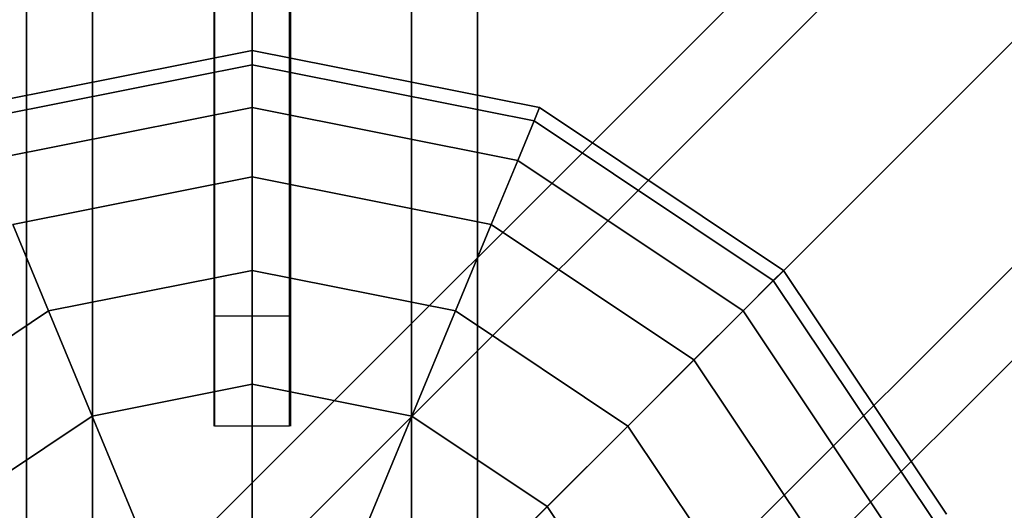
# Model space of a CAD drawing. Extents: x -4309 to 6026, y -4064 to 6234.
# Drawn here: x -31 to 100, y 39 to 104 of the extents above; entities that cross this region are included whole.
import ezdxf

# ---------------------------------------------------------------- set-up
doc = ezdxf.new("R2010")
doc.units = 0
doc.header["$LTSCALE"] = 350
doc.header["$MEASUREMENT"] = 0
doc.layers.add('REDMOND', color=7, linetype='CONTINUOUS')

msp = doc.modelspace()

# ---------------------------------------------------------------- linework, layer by layer
at = {"layer": 'REDMOND'}
for p, q in [((-30, 1200), (-30, 0)), ((-30, 0), (-30, 1200)), ((-30, 1200), (-30, 0)), ((-30, 0), (-30, 1200)), ((-21.2132, 1200), (-21.2132, 0)), ((-21.2132, 0), (-21.2132, 1200)), ((-21.2132, 1200), (-21.2132, 0)), ((-21.2132, 0), (-21.2132, 1200)), ((-21.2132, 1200), (-21.2132, 0)), ((-21.2132, 0), (-21.2132, 1200)), ((-21.2132, 1200), (-21.2132, 0)), ((-21.2132, 0), (-21.2132, 1200)), ((0, 0), (0, 1200)), ((0, 1200), (0, 0)), ((0, 0), (0, 1200)), ((0, 1200), (0, 0)), ((0, 0), (0, 1200)), ((0, 1200), (0, 0)), ((0, 0), (0, 1200)), ((0, 1200), (0, 0)), ((21.2132, 1200), (21.2132, 0)), ((21.2132, 0), (21.2132, 1200)), ((21.2132, 1200), (21.2132, 0)), ((21.2132, 0), (21.2132, 1200)), ((21.2132, 1200), (21.2132, 0)), ((21.2132, 0), (21.2132, 1200)), ((21.2132, 1200), (21.2132, 0)), ((21.2132, 0), (21.2132, 1200)), ((30, 1200), (30, 0)), ((30, 0), (30, 1200)), ((30, 1200), (30, 0)), ((30, 0), (30, 1200)), ((595.6066, 625.6066), (-4.3934, 25.6066)), ((-4.3934, 25.6066), (595.6066, 625.6066)), ((578.7868, 621.2132), (-21.2132, 21.2132)), ((-21.2132, 21.2132), (578.7868, 621.2132)), ((615, 615), (15, 15)), ((15, 15), (615, 615)), ((574.3934, 604.3934), (-25.6066, 4.3934)), ((-25.6066, 4.3934), (574.3934, 604.3934)), ((25.6066, -4.3934), (625.6066, 595.6066)), ((625.6066, 595.6066), (25.6066, -4.3934)), ((585, 585), (-15, -15)), ((-15, -15), (585, 585)), ((621.2132, 578.7868), (21.2132, -21.2132)), ((21.2132, -21.2132), (621.2132, 578.7868)), ((604.3934, 574.3934), (4.3934, -25.6066)), ((4.3934, -25.6066), (604.3934, 574.3934)), ((-5, 108.17048), (-5, 64.61538)), ((-5, 108.17048), (-5, 64.61538)), ((-5, 108.17048), (-5, 64.61538)), ((-5, 108.17048), (-5, 64.61538)), ((5, 64.61538), (5, 108.17048)), ((5, 64.61538), (5, 108.17048)), ((5, 64.61538), (5, 108.17048)), ((5, 64.61538), (5, 108.17048)), ((-38.26834, 92.38795), (0, 100)), ((0, 100), (-38.26834, 92.38795)), ((-38.26834, 92.38795), (0, 100)), ((0, 100), (-38.26834, 92.38795)), ((0, 100), (0, 98.07853)), ((0, 98.07853), (0, 100)), ((0, 98.07853), (0, 100)), ((0, 100), (38.26834, 92.38795)), ((38.26834, 92.38795), (0, 100)), ((0, 100), (0, 98.07853)), ((0, 100), (0, 98.07853)), ((0, 98.07853), (0, 100)), ((0, 98.07853), (0, 100)), ((0, 100), (38.26834, 92.38795)), ((38.26834, 92.38795), (0, 100)), ((0, 100), (0, 98.07853)), ((-37.53303, 90.61274), (0, 98.07853)), ((0, 98.07853), (-37.53303, 90.61274)), ((-37.53303, 90.61274), (0, 98.07853)), ((0, 98.07853), (-37.53303, 90.61274)), ((-37.53303, 90.61274), (0, 98.07853)), ((0, 98.07853), (-37.53303, 90.61274)), ((-37.53303, 90.61274), (0, 98.07853)), ((0, 98.07853), (-37.53303, 90.61274)), ((0, 98.07853), (0, 92.38795)), ((0, 92.38795), (0, 98.07853)), ((0, 92.38795), (0, 98.07853)), ((0, 98.07853), (37.53303, 90.61274)), ((37.53303, 90.61274), (0, 98.07853)), ((0, 98.07853), (37.53303, 90.61274)), ((37.53303, 90.61274), (0, 98.07853)), ((0, 98.07853), (0, 92.38795)), ((0, 98.07853), (0, 92.38795)), ((0, 92.38795), (0, 98.07853)), ((0, 92.38795), (0, 98.07853)), ((0, 98.07853), (37.53303, 90.61274)), ((37.53303, 90.61274), (0, 98.07853)), ((0, 98.07853), (37.53303, 90.61274)), ((37.53303, 90.61274), (0, 98.07853)), ((0, 98.07853), (0, 92.38795)), ((-35.35534, 85.35534), (0, 92.38795)), ((0, 92.38795), (-35.35534, 85.35534)), ((-35.35534, 85.35534), (0, 92.38795)), ((0, 92.38795), (-35.35534, 85.35534)), ((-35.35534, 85.35534), (0, 92.38795)), ((0, 92.38795), (-35.35534, 85.35534)), ((-35.35534, 85.35534), (0, 92.38795)), ((0, 92.38795), (-35.35534, 85.35534)), ((0, 92.38795), (0, 83.14696)), ((0, 83.14696), (0, 92.38795)), ((0, 83.14696), (0, 92.38795)), ((0, 92.38795), (35.35534, 85.35534)), ((35.35534, 85.35534), (0, 92.38795)), ((0, 92.38795), (35.35534, 85.35534)), ((35.35534, 85.35534), (0, 92.38795)), ((0, 92.38795), (0, 83.14696)), ((0, 92.38795), (0, 83.14696)), ((0, 83.14696), (0, 92.38795)), ((0, 83.14696), (0, 92.38795)), ((0, 92.38795), (35.35534, 85.35534)), ((35.35534, 85.35534), (0, 92.38795)), ((0, 92.38795), (35.35534, 85.35534)), ((35.35534, 85.35534), (0, 92.38795)), ((0, 92.38795), (0, 83.14696)), ((38.26834, 92.38795), (37.53303, 90.61274)), ((37.53303, 90.61274), (38.26834, 92.38795)), ((37.53303, 90.61274), (38.26834, 92.38795)), ((38.26834, 92.38795), (37.53303, 90.61274)), ((38.26834, 92.38795), (37.53303, 90.61274)), ((37.53303, 90.61274), (38.26834, 92.38795)), ((37.53303, 90.61274), (38.26834, 92.38795)), ((38.26834, 92.38795), (37.53303, 90.61274)), ((38.26834, 92.38795), (70.71068, 70.71068)), ((70.71068, 70.71068), (38.26834, 92.38795)), ((38.26834, 92.38795), (70.71068, 70.71068)), ((70.71068, 70.71068), (38.26834, 92.38795)), ((37.53303, 90.61274), (35.35534, 85.35534)), ((35.35534, 85.35534), (37.53303, 90.61274)), ((35.35534, 85.35534), (37.53303, 90.61274)), ((37.53303, 90.61274), (35.35534, 85.35534)), ((37.53303, 90.61274), (35.35534, 85.35534)), ((35.35534, 85.35534), (37.53303, 90.61274)), ((35.35534, 85.35534), (37.53303, 90.61274)), ((37.53303, 90.61274), (35.35534, 85.35534)), ((37.53303, 90.61274), (69.35199, 69.35199)), ((69.35199, 69.35199), (37.53303, 90.61274)), ((37.53303, 90.61274), (69.35199, 69.35199)), ((69.35199, 69.35199), (37.53303, 90.61274)), ((37.53303, 90.61274), (69.35199, 69.35199)), ((69.35199, 69.35199), (37.53303, 90.61274)), ((37.53303, 90.61274), (69.35199, 69.35199)), ((69.35199, 69.35199), (37.53303, 90.61274)), ((35.35534, 85.35534), (31.81896, 76.81778)), ((31.81896, 76.81778), (35.35534, 85.35534)), ((31.81896, 76.81778), (35.35534, 85.35534)), ((35.35534, 85.35534), (31.81896, 76.81778)), ((35.35534, 85.35534), (31.81896, 76.81778)), ((31.81896, 76.81778), (35.35534, 85.35534)), ((31.81896, 76.81778), (35.35534, 85.35534)), ((35.35534, 85.35534), (31.81896, 76.81778)), ((35.35534, 85.35534), (65.32815, 65.32815)), ((65.32815, 65.32815), (35.35534, 85.35534)), ((35.35534, 85.35534), (65.32815, 65.32815)), ((65.32815, 65.32815), (35.35534, 85.35534)), ((35.35534, 85.35534), (65.32815, 65.32815)), ((65.32815, 65.32815), (35.35534, 85.35534)), ((35.35534, 85.35534), (65.32815, 65.32815)), ((65.32815, 65.32815), (35.35534, 85.35534)), ((-31.81896, 76.81778), (0, 83.14696)), ((0, 83.14696), (-31.81896, 76.81778)), ((-31.81896, 76.81778), (0, 83.14696)), ((0, 83.14696), (-31.81896, 76.81778)), ((-31.81896, 76.81778), (0, 83.14696)), ((0, 83.14696), (-31.81896, 76.81778)), ((-31.81896, 76.81778), (0, 83.14696)), ((0, 83.14696), (-31.81896, 76.81778)), ((0, 83.14696), (0, 70.71068)), ((0, 70.71068), (0, 83.14696)), ((0, 70.71068), (0, 83.14696)), ((0, 83.14696), (31.81896, 76.81778)), ((31.81896, 76.81778), (0, 83.14696)), ((0, 83.14696), (31.81896, 76.81778)), ((31.81896, 76.81778), (0, 83.14696)), ((0, 83.14696), (0, 70.71068)), ((0, 83.14696), (0, 70.71068)), ((0, 70.71068), (0, 83.14696)), ((0, 70.71068), (0, 83.14696)), ((0, 83.14696), (31.81896, 76.81778)), ((31.81896, 76.81778), (0, 83.14696)), ((0, 83.14696), (31.81896, 76.81778)), ((31.81896, 76.81778), (0, 83.14696)), ((0, 83.14696), (0, 70.71068)), ((-31.81896, 76.81778), (-27.05981, 65.32815)), ((-27.05981, 65.32815), (-31.81896, 76.81778)), ((-27.05981, 65.32815), (-31.81896, 76.81778)), ((-31.81896, 76.81778), (-27.05981, 65.32815)), ((-31.81896, 76.81778), (-27.05981, 65.32815)), ((-27.05981, 65.32815), (-31.81896, 76.81778)), ((-27.05981, 65.32815), (-31.81896, 76.81778)), ((-31.81896, 76.81778), (-27.05981, 65.32815)), ((31.81896, 76.81778), (27.05981, 65.32815)), ((27.05981, 65.32815), (31.81896, 76.81778)), ((27.05981, 65.32815), (31.81896, 76.81778)), ((31.81896, 76.81778), (27.05981, 65.32815)), ((31.81896, 76.81778), (27.05981, 65.32815)), ((27.05981, 65.32815), (31.81896, 76.81778)), ((27.05981, 65.32815), (31.81896, 76.81778)), ((31.81896, 76.81778), (27.05981, 65.32815)), ((31.81896, 76.81778), (58.79378, 58.79378)), ((58.79378, 58.79378), (31.81896, 76.81778)), ((31.81896, 76.81778), (58.79378, 58.79378)), ((58.79378, 58.79378), (31.81896, 76.81778)), ((31.81896, 76.81778), (58.79378, 58.79378)), ((58.79378, 58.79378), (31.81896, 76.81778)), ((31.81896, 76.81778), (58.79378, 58.79378)), ((58.79378, 58.79378), (31.81896, 76.81778)), ((-27.05981, 65.32815), (0, 70.71068)), ((0, 70.71068), (-27.05981, 65.32815)), ((-27.05981, 65.32815), (0, 70.71068)), ((0, 70.71068), (-27.05981, 65.32815)), ((-27.05981, 65.32815), (0, 70.71068)), ((0, 70.71068), (-27.05981, 65.32815)), ((-27.05981, 65.32815), (0, 70.71068)), ((0, 70.71068), (-27.05981, 65.32815)), ((0, 70.71068), (0, 55.55702)), ((0, 55.55702), (0, 70.71068)), ((0, 55.55702), (0, 70.71068)), ((0, 70.71068), (27.05981, 65.32815)), ((27.05981, 65.32815), (0, 70.71068)), ((0, 70.71068), (27.05981, 65.32815)), ((27.05981, 65.32815), (0, 70.71068)), ((0, 70.71068), (0, 55.55702)), ((0, 70.71068), (0, 55.55702)), ((0, 55.55702), (0, 70.71068)), ((0, 55.55702), (0, 70.71068)), ((0, 70.71068), (27.05981, 65.32815)), ((27.05981, 65.32815), (0, 70.71068)), ((0, 70.71068), (27.05981, 65.32815)), ((27.05981, 65.32815), (0, 70.71068)), ((0, 70.71068), (0, 55.55702)), ((70.71068, 70.71068), (69.35199, 69.35199)), ((69.35199, 69.35199), (70.71068, 70.71068)), ((69.35199, 69.35199), (70.71068, 70.71068)), ((70.71068, 70.71068), (69.35199, 69.35199)), ((70.71068, 70.71068), (69.35199, 69.35199)), ((69.35199, 69.35199), (70.71068, 70.71068)), ((69.35199, 69.35199), (70.71068, 70.71068)), ((70.71068, 70.71068), (69.35199, 69.35199)), ((70.71068, 70.71068), (92.38795, 38.26834)), ((92.38795, 38.26834), (70.71068, 70.71068)), ((70.71068, 70.71068), (92.38795, 38.26834)), ((92.38795, 38.26834), (70.71068, 70.71068)), ((69.35199, 69.35199), (65.32815, 65.32815)), ((65.32815, 65.32815), (69.35199, 69.35199)), ((65.32815, 65.32815), (69.35199, 69.35199)), ((69.35199, 69.35199), (65.32815, 65.32815)), ((69.35199, 69.35199), (65.32815, 65.32815)), ((65.32815, 65.32815), (69.35199, 69.35199)), ((65.32815, 65.32815), (69.35199, 69.35199)), ((69.35199, 69.35199), (65.32815, 65.32815)), ((69.35199, 69.35199), (90.61274, 37.53303)), ((90.61274, 37.53303), (69.35199, 69.35199)), ((69.35199, 69.35199), (90.61274, 37.53303)), ((90.61274, 37.53303), (69.35199, 69.35199)), ((69.35199, 69.35199), (90.61274, 37.53303)), ((90.61274, 37.53303), (69.35199, 69.35199)), ((69.35199, 69.35199), (90.61274, 37.53303)), ((90.61274, 37.53303), (69.35199, 69.35199)), ((-50, 50), (-27.05981, 65.32815)), ((-27.05981, 65.32815), (-50, 50)), ((-50, 50), (-27.05981, 65.32815)), ((-27.05981, 65.32815), (-50, 50)), ((-50, 50), (-27.05981, 65.32815)), ((-27.05981, 65.32815), (-50, 50)), ((-50, 50), (-27.05981, 65.32815)), ((-27.05981, 65.32815), (-50, 50)), ((-27.05981, 65.32815), (-21.26075, 51.328)), ((-21.26075, 51.328), (-27.05981, 65.32815)), ((-21.26075, 51.328), (-27.05981, 65.32815)), ((-27.05981, 65.32815), (-21.26075, 51.328)), ((-27.05981, 65.32815), (-21.26075, 51.328)), ((-21.26075, 51.328), (-27.05981, 65.32815)), ((-21.26075, 51.328), (-27.05981, 65.32815)), ((-27.05981, 65.32815), (-21.26075, 51.328)), ((-5, 64.61538), (-5, 50)), ((-5, 64.61538), (-5, 50)), ((5, 64.61538), (-5, 64.61538)), ((5, 64.61538), (-5, 64.61538)), ((-5, 50), (-5, 64.61538)), ((5, 64.61538), (-5, 64.61538)), ((-5, 50), (-5, 64.61538)), ((5, 64.61538), (-5, 64.61538)), ((5, 50), (5, 64.61538)), ((5, 50), (5, 64.61538)), ((5, 64.61538), (5, 50)), ((5, 64.61538), (5, 50)), ((27.05981, 65.32815), (21.26075, 51.328)), ((21.26075, 51.328), (27.05981, 65.32815)), ((21.26075, 51.328), (27.05981, 65.32815)), ((27.05981, 65.32815), (21.26075, 51.328)), ((27.05981, 65.32815), (21.26075, 51.328)), ((21.26075, 51.328), (27.05981, 65.32815)), ((21.26075, 51.328), (27.05981, 65.32815)), ((27.05981, 65.32815), (21.26075, 51.328)), ((27.05981, 65.32815), (50, 50)), ((50, 50), (27.05981, 65.32815)), ((27.05981, 65.32815), (50, 50)), ((50, 50), (27.05981, 65.32815)), ((27.05981, 65.32815), (50, 50)), ((50, 50), (27.05981, 65.32815)), ((27.05981, 65.32815), (50, 50)), ((50, 50), (27.05981, 65.32815)), ((65.32815, 65.32815), (58.79378, 58.79378)), ((58.79378, 58.79378), (65.32815, 65.32815)), ((58.79378, 58.79378), (65.32815, 65.32815)), ((65.32815, 65.32815), (58.79378, 58.79378)), ((65.32815, 65.32815), (58.79378, 58.79378)), ((58.79378, 58.79378), (65.32815, 65.32815)), ((58.79378, 58.79378), (65.32815, 65.32815)), ((65.32815, 65.32815), (58.79378, 58.79378)), ((65.32815, 65.32815), (85.35534, 35.35534)), ((85.35534, 35.35534), (65.32815, 65.32815)), ((65.32815, 65.32815), (85.35534, 35.35534)), ((85.35534, 35.35534), (65.32815, 65.32815)), ((65.32815, 65.32815), (85.35534, 35.35534)), ((85.35534, 35.35534), (65.32815, 65.32815)), ((65.32815, 65.32815), (85.35534, 35.35534)), ((85.35534, 35.35534), (65.32815, 65.32815)), ((58.79378, 58.79378), (50, 50)), ((50, 50), (58.79378, 58.79378)), ((50, 50), (58.79378, 58.79378)), ((58.79378, 58.79378), (50, 50)), ((58.79378, 58.79378), (50, 50)), ((50, 50), (58.79378, 58.79378)), ((50, 50), (58.79378, 58.79378)), ((58.79378, 58.79378), (50, 50)), ((58.79378, 58.79378), (76.81778, 31.81896)), ((76.81778, 31.81896), (58.79378, 58.79378)), ((58.79378, 58.79378), (76.81778, 31.81896)), ((76.81778, 31.81896), (58.79378, 58.79378)), ((58.79378, 58.79378), (76.81778, 31.81896)), ((76.81778, 31.81896), (58.79378, 58.79378)), ((58.79378, 58.79378), (76.81778, 31.81896)), ((76.81778, 31.81896), (58.79378, 58.79378)), ((-21.26075, 51.328), (0, 55.55702)), ((0, 55.55702), (-21.26075, 51.328)), ((-21.26075, 51.328), (0, 55.55702)), ((0, 55.55702), (-21.26075, 51.328)), ((-21.26075, 51.328), (0, 55.55702)), ((0, 55.55702), (-21.26075, 51.328)), ((-21.26075, 51.328), (0, 55.55702)), ((0, 55.55702), (-21.26075, 51.328)), ((0, 55.55702), (0, 38.26834)), ((0, 38.26834), (0, 55.55702)), ((0, 38.26834), (0, 55.55702)), ((0, 55.55702), (21.26075, 51.328)), ((21.26075, 51.328), (0, 55.55702)), ((0, 55.55702), (21.26075, 51.328)), ((21.26075, 51.328), (0, 55.55702)), ((0, 55.55702), (0, 38.26834)), ((0, 55.55702), (0, 38.26834)), ((0, 38.26834), (0, 55.55702)), ((0, 38.26834), (0, 55.55702)), ((0, 55.55702), (21.26075, 51.328)), ((21.26075, 51.328), (0, 55.55702)), ((0, 55.55702), (21.26075, 51.328)), ((21.26075, 51.328), (0, 55.55702)), ((0, 55.55702), (0, 38.26834)), ((-39.28475, 39.28475), (-21.26075, 51.328)), ((-21.26075, 51.328), (-39.28475, 39.28475)), ((-39.28475, 39.28475), (-21.26075, 51.328)), ((-21.26075, 51.328), (-39.28475, 39.28475)), ((-39.28475, 39.28475), (-21.26075, 51.328)), ((-21.26075, 51.328), (-39.28475, 39.28475)), ((-39.28475, 39.28475), (-21.26075, 51.328)), ((-21.26075, 51.328), (-39.28475, 39.28475)), ((-21.26075, 51.328), (-14.64466, 35.35534)), ((-14.64466, 35.35534), (-21.26075, 51.328)), ((-14.64466, 35.35534), (-21.26075, 51.328)), ((-21.26075, 51.328), (-14.64466, 35.35534)), ((-21.26075, 51.328), (-14.64466, 35.35534)), ((-14.64466, 35.35534), (-21.26075, 51.328)), ((-14.64466, 35.35534), (-21.26075, 51.328)), ((-21.26075, 51.328), (-14.64466, 35.35534)), ((21.26075, 51.328), (14.64466, 35.35534)), ((14.64466, 35.35534), (21.26075, 51.328)), ((14.64466, 35.35534), (21.26075, 51.328)), ((21.26075, 51.328), (14.64466, 35.35534)), ((21.26075, 51.328), (14.64466, 35.35534)), ((14.64466, 35.35534), (21.26075, 51.328)), ((14.64466, 35.35534), (21.26075, 51.328)), ((21.26075, 51.328), (14.64466, 35.35534)), ((21.26075, 51.328), (39.28475, 39.28475)), ((39.28475, 39.28475), (21.26075, 51.328)), ((21.26075, 51.328), (39.28475, 39.28475)), ((39.28475, 39.28475), (21.26075, 51.328)), ((21.26075, 51.328), (39.28475, 39.28475)), ((39.28475, 39.28475), (21.26075, 51.328)), ((21.26075, 51.328), (39.28475, 39.28475)), ((39.28475, 39.28475), (21.26075, 51.328)), ((-5, 50), (-5, 50)), ((5, 50), (-5, 50)), ((5, 50), (-5, 50)), ((5, 50), (-5, 50)), ((-5, 50), (-5, 50)), ((5, 50), (-5, 50)), ((5, 50), (5, 50)), ((5, 50), (5, 50)), ((50, 50), (39.28475, 39.28475)), ((39.28475, 39.28475), (50, 50)), ((39.28475, 39.28475), (50, 50)), ((50, 50), (39.28475, 39.28475)), ((50, 50), (39.28475, 39.28475)), ((39.28475, 39.28475), (50, 50)), ((39.28475, 39.28475), (50, 50)), ((50, 50), (39.28475, 39.28475)), ((50, 50), (65.32815, 27.05981)), ((65.32815, 27.05981), (50, 50)), ((50, 50), (65.32815, 27.05981)), ((65.32815, 27.05981), (50, 50)), ((50, 50), (65.32815, 27.05981)), ((65.32815, 27.05981), (50, 50)), ((50, 50), (65.32815, 27.05981)), ((65.32815, 27.05981), (50, 50)), ((39.28475, 39.28475), (27.05981, 27.05981)), ((27.05981, 27.05981), (39.28475, 39.28475)), ((27.05981, 27.05981), (39.28475, 39.28475)), ((39.28475, 39.28475), (27.05981, 27.05981)), ((39.28475, 39.28475), (27.05981, 27.05981)), ((27.05981, 27.05981), (39.28475, 39.28475)), ((27.05981, 27.05981), (39.28475, 39.28475)), ((39.28475, 39.28475), (27.05981, 27.05981)), ((39.28475, 39.28475), (51.328, 21.26075)), ((51.328, 21.26075), (39.28475, 39.28475)), ((39.28475, 39.28475), (51.328, 21.26075)), ((51.328, 21.26075), (39.28475, 39.28475)), ((39.28475, 39.28475), (51.328, 21.26075)), ((51.328, 21.26075), (39.28475, 39.28475)), ((39.28475, 39.28475), (51.328, 21.26075)), ((51.328, 21.26075), (39.28475, 39.28475))]:
    msp.add_line(p, q, dxfattribs=at)
at = {"layer": 'REDMOND', "color": 0}
for p, q in [((-5.1, 708.05826), (-5.1, 50)), ((5.1, 708.05826), (5.1, 50)), ((-5.1, 663.86409), (-5.1, 50)), ((5.1, 663.86409), (5.1, 50)), ((-5.1, 619.66991), (-5.1, 50)), ((5.1, 619.66991), (5.1, 50)), ((-5.1, 575.47574), (-5.1, 50)), ((5.1, 575.47574), (5.1, 50)), ((-5.1, 531.28157), (-5.1, 50)), ((5.1, 531.28157), (5.1, 50)), ((-5.1, 487.08739), (-5.1, 50)), ((5.1, 487.08739), (5.1, 50)), ((-5.1, 442.89322), (-5.1, 50)), ((5.1, 442.89322), (5.1, 50)), ((-5.1, 398.69904), (-5.1, 50)), ((5.1, 398.69904), (5.1, 50)), ((-5.1, 354.50487), (-5.1, 50)), ((5.1, 354.50487), (5.1, 50)), ((-5.1, 348.93264), (-5.1, 89.09545)), ((5.1, 348.93264), (5.1, 89.09545)), ((-5.1, 326.9999), (-5.1, 64.21792)), ((5.1, 326.9999), (5.1, 64.21792)), ((-5.1, 310.3107), (-5.1, 50)), ((5.1, 310.3107), (5.1, 50)), ((-5.1, 308.58062), (-5.1, 50)), ((5.1, 308.58062), (5.1, 50)), ((-5.1, 293.97326), (-5.1, 50)), ((5.1, 293.97326), (5.1, 50)), ((-5.1, 283.90325), (-5.1, 50)), ((5.1, 283.90325), (5.1, 50)), ((-5.1, 280), (-5.1, 50)), ((-5.1, 280), (-5.1, 50)), ((-5.1, 280), (-5.1, 50)), ((-5.1, 280), (-5.1, 50)), ((-5.1, 280), (-5.1, 50)), ((5.1, 280), (5.1, 50)), ((5.1, 280), (5.1, 50)), ((5.1, 280), (5.1, 50)), ((5.1, 280), (5.1, 50)), ((5.1, 280), (5.1, 50)), ((-5.1, 266.11652), (-5.1, 50)), ((5.1, 266.11652), (5.1, 50)), ((-5.1, 221.92235), (-5.1, 50)), ((5.1, 221.92235), (5.1, 50)), ((-5.1, 177.72818), (-5.1, 50)), ((5.1, 177.72818), (5.1, 50)), ((-5.1, 133.53142), (-5.1, 50.00259)), ((5.1, 133.53142), (5.1, 50.00259))]:
    msp.add_line(p, q, dxfattribs=at)

doc.saveas('drawing.dxf')
